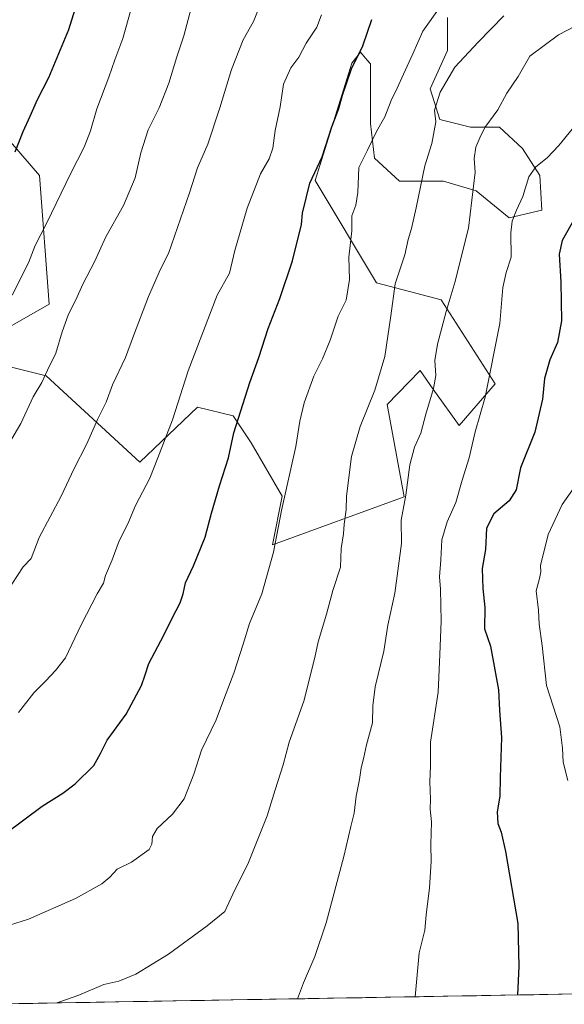
# Model space of a CAD drawing. Units: metres. Extents: x 617129 to 620568, y 4761822 to 4764194.
# Drawn here: x 617662 to 617852, y 4761830 to 4762173 of the extents above; entities that cross this region are included whole.
import ezdxf

# ---------------------------------------------------------------- set-up
doc = ezdxf.new("R2010")
doc.units = ezdxf.units.M
doc.header["$MEASUREMENT"] = 0
for name, color, linetype, lineweight in [('Arbolado forestal CxS', 92, 'Continuous', 0), ('Curva de nivel maestra', 36, 'Continuous', 30), ('Curva de nivel normal', 36, 'Continuous', 0), ('Matorral CxS', 135, 'Continuous', 0), ('Municipio CxS', 142, 'Continuous', 0)]:
    doc.layers.add(name, color=color, linetype=linetype, lineweight=lineweight)

# ---------------------------------------------------------------- blocks, each defined once
blk = doc.blocks.new('*U150')
at = {"layer": 'Arbolado forestal CxS', "color": 92, "linetype": 'Continuous', "lineweight": 0}
for points in [[(619319.9, 4761858.9, 947.78), (617648.17, 4761829.89, 1209.73)], [(617651.5, 4762138.7, 1172.58), (617668.92, 4762118.6, 1178.64), (617672.27, 4762073.7, 1184.03), (617641.45, 4762056.27, 1179.3), (617671.18, 4762048.78, 1185.76), (617703.77, 4762018.75, 1194.7), (617723.95, 4762037.92, 1197.58), (617736.36, 4762034.82, 1200.34), (617742.57, 4762025.5, 1202.16), (617753.44, 4762006.88, 1205.57), (617750.01, 4761989.93, 1205.51), (617750.01, 4761989.93, 1205.51), (617795.91, 4762006.68, 1215.82), (617789.97, 4762038.75, 1212.46), (617797.51, 4762046.55, 1213.56), (617801.43, 4762050.61, 1214.31), (617805.9, 4762044.3, 1215.92), (617809.47, 4762039.28, 1217.29), (617812.12, 4762035.54, 1218.24), (617815.01, 4762031.48, 1219.35), (617827.57, 4762046.05, 1221.44), (617808.82, 4762075.22, 1215.17), (617786.25, 4762081.16, 1209.15), (617764.86, 4762116.8, 1201.81), (617777.66, 4762157.73, 1200.82), (617780.65, 4762161.54, 1201.19), (617783.05, 4762158.77, 1201.99), (617784.18, 4762157.46, 1202.39), (617784.18, 4762149.42, 1203.25), (617784.18, 4762136.69, 1205.39), (617785.52, 4762124.63, 1206.53), (617794.24, 4762116.58, 1208.95), (617809.65, 4762116.58, 1212.83), (617821.04, 4762113.23, 1216.13), (617832.43, 4762103.85, 1220.73), (617843.83, 4762106.53, 1224.08), (617843.16, 4762118.59, 1221.96), (617837.12, 4762127.97, 1219.29), (617829.08, 4762135.35, 1216.67), (617819.03, 4762135.35, 1214.84), (617808.31, 4762138.03, 1211.38), (617804.96, 4762148.75, 1210.04), (617810.99, 4762162.15, 1209.57), (617810.99, 4762173.54, 1207.33)]]:
    blk.add_polyline3d(points, dxfattribs=at)

msp = doc.modelspace()

# ---------------------------------------------------------------- linework, layer by layer
at = {"layer": 'Arbolado forestal CxS', "color": 92, "linetype": 'Continuous', "lineweight": 0}
for points in [[(617651.5, 4762138.7, 1172.58), (617668.92, 4762118.6, 1178.64), (617672.27, 4762073.7, 1184.03), (617641.45, 4762056.27, 1179.3), (617671.18, 4762048.78, 1185.76), (617703.77, 4762018.75, 1194.7), (617723.95, 4762037.92, 1197.58), (617736.36, 4762034.82, 1200.34), (617742.57, 4762025.5, 1202.16), (617753.44, 4762006.88, 1205.57), (617750.01, 4761989.93, 1205.51), (617795.91, 4762006.68, 1215.82), (617789.97, 4762038.75, 1212.46), (617797.51, 4762046.55, 1213.56), (617801.43, 4762050.61, 1214.31), (617805.9, 4762044.3, 1215.92), (617809.47, 4762039.28, 1217.29), (617812.12, 4762035.54, 1218.24), (617815.01, 4762031.48, 1219.35), (617827.57, 4762046.05, 1221.44), (617808.82, 4762075.22, 1215.17), (617786.25, 4762081.16, 1209.15), (617764.86, 4762116.8, 1201.81), (617777.66, 4762157.73, 1200.82), (617780.65, 4762161.54, 1201.19), (617783.05, 4762158.77, 1201.99), (617784.18, 4762157.46, 1202.39), (617784.18, 4762149.42, 1203.25), (617784.18, 4762136.69, 1205.39), (617785.52, 4762124.63, 1206.53), (617794.24, 4762116.58, 1208.95), (617809.65, 4762116.58, 1212.83), (617821.04, 4762113.23, 1216.13), (617832.43, 4762103.85, 1220.73), (617843.83, 4762106.53, 1224.08), (617843.16, 4762118.59, 1221.96), (617837.12, 4762127.97, 1219.29), (617829.08, 4762135.35, 1216.67), (617819.03, 4762135.35, 1214.84), (617808.31, 4762138.03, 1211.38), (617804.96, 4762148.75, 1210.04), (617810.99, 4762162.15, 1209.57), (617810.99, 4762173.54, 1207.33)], [(619319.9, 4761858.9, 947.78), (617648.17, 4761829.89, 1209.73)]]:
    msp.add_polyline3d(points, dxfattribs=at)
at = {"layer": 'Curva de nivel maestra', "color": 36, "linetype": 'Continuous', "lineweight": 30}
for points in [[(617660.35, 4762126.84, 1175), (617663.16, 4762133.92, 1175), (617665.65, 4762139.25, 1175), (617668.17, 4762145.06, 1175), (617672.1, 4762152.69, 1175), (617679.05, 4762169.41, 1175), (617684.84, 4762187.72, 1175)], [(617657.08, 4761889.43, 1200), (617669.8, 4761898.87, 1200), (617676.95, 4761903.41, 1200), (617681.27, 4761906.64, 1200), (617687.75, 4761913.01, 1200), (617690.1, 4761917.3, 1200), (617692.48, 4761921.94, 1200), (617699.04, 4761930.93, 1200), (617704.39, 4761940.96, 1200), (617705.7, 4761944.59, 1200), (617706.92, 4761948.64, 1200), (617712.23, 4761958.44, 1200), (617715.05, 4761964.34, 1200), (617717.86, 4761969.73, 1200), (617718.97, 4761972.83, 1200), (617719.7, 4761976.65, 1200), (617722.54, 4761982.59, 1200), (617726.64, 4761992.58, 1200), (617728.83, 4762000.98, 1200), (617731.57, 4762010.47, 1200), (617734.71, 4762020.24, 1200), (617736.59, 4762028.94, 1200), (617742.15, 4762046.51, 1200), (617745.23, 4762055.19, 1200), (617748.5, 4762065.24, 1200), (617752.6, 4762075.69, 1200), (617757.03, 4762088.84, 1200), (617760.12, 4762101.44, 1200), (617760.52, 4762105.41, 1200), (617763.08, 4762115.89, 1200), (617767.37, 4762125.01, 1200), (617770.71, 4762135.51, 1200), (617773.16, 4762141.95, 1200), (617774.45, 4762146.59, 1200), (617777.59, 4762155.67, 1200), (617781.53, 4762163.72, 1200), (617784.64, 4762172.9, 1200)], [(617855.44, 4762103.98, 1225), (617850.95, 4762095.94, 1225), (617849.84, 4762091.18, 1225), (617850.45, 4762081.46, 1225), (617850.68, 4762067.98, 1225), (617849.3, 4762060.45, 1225), (617846.62, 4762054.36, 1225), (617844.77, 4762047.8, 1225), (617844.12, 4762040.67, 1225), (617841.37, 4762029.13, 1225), (617836.42, 4762016.76, 1225), (617834.95, 4762009.12, 1225), (617832.46, 4762005.3, 1225), (617827.13, 4762000.71, 1225), (617824.55, 4761995.72, 1225), (617824.2, 4761988.29, 1225), (617823.09, 4761981.67, 1225), (617823.29, 4761974.74, 1225), (617823.98, 4761968.12, 1225), (617823.86, 4761960.67, 1225), (617826.02, 4761954.68, 1225), (617828.78, 4761939.39, 1225), (617829.12, 4761932.17, 1225), (617829.76, 4761922.83, 1225), (617829.32, 4761908.88, 1225), (617829.26, 4761902.4, 1225), (617828.32, 4761896.88, 1225), (617828.58, 4761892.82, 1225), (617829.73, 4761889.82, 1225), (617831.24, 4761883.14, 1225), (617835.45, 4761857.99, 1225), (617835.84, 4761843.05, 1225), (617835.4, 4761833.14, 1225)]]:
    msp.add_polyline3d(points, dxfattribs=at)
at = {"layer": 'Curva de nivel normal', "color": 36, "linetype": 'Continuous', "lineweight": 0}
for points in [[(617653.86, 4761856.01, 1205), (617665.03, 4761859.51, 1205), (617681.4, 4761866.69, 1205), (617690.58, 4761871.85, 1205), (617693.35, 4761874.18, 1205), (617695.94, 4761876.99, 1205), (617700.94, 4761879.38, 1205), (617707.09, 4761883.8, 1205), (617708.01, 4761885.62, 1205), (617708.23, 4761888.31, 1205), (617709.86, 4761891.16, 1205), (617715.16, 4761896.16, 1205), (617719.31, 4761901.49, 1205), (617722.63, 4761910, 1205), (617725.28, 4761918.45, 1205), (617730.4, 4761929, 1205), (617733.28, 4761936.75, 1205), (617736.56, 4761945.17, 1205), (617739.86, 4761955.38, 1205), (617741.98, 4761962.55, 1205), (617746.32, 4761972.82, 1205), (617750.35, 4761987.36, 1205), (617753.2, 4762001.84, 1205), (617758.16, 4762024.22, 1205), (617759.61, 4762032.94, 1205), (617761.08, 4762039.4, 1205), (617764.41, 4762048.69, 1205), (617767.49, 4762054.72, 1205), (617770.13, 4762061.17, 1205), (617772.96, 4762069.51, 1205), (617775.72, 4762075.18, 1205), (617776.89, 4762082.33, 1205), (617776.68, 4762090.11, 1205), (617777.62, 4762099.33, 1205), (617777.64, 4762104.48, 1205), (617779.06, 4762108.2, 1205), (617779.82, 4762112.69, 1205), (617780.08, 4762121.35, 1205), (617783.1, 4762127.34, 1205), (617786.24, 4762133.88, 1205), (617789.22, 4762138.95, 1205), (617791.36, 4762144.65, 1205), (617793.49, 4762148.97, 1205), (617795.67, 4762153.88, 1205), (617798.97, 4762160.94, 1205), (617802.37, 4762168.78, 1205), (617808.45, 4762177.3, 1205)], [(617656.18, 4762021.73, 1185), (617662.36, 4762032.17, 1185), (617666.72, 4762041.5, 1185), (617669.73, 4762046.5, 1185), (617671.63, 4762050.78, 1185), (617674.62, 4762056.63, 1185), (617676.74, 4762064.12, 1185), (617678.97, 4762070.22, 1185), (617681.45, 4762075.03, 1185), (617684.04, 4762080.89, 1185), (617688.02, 4762088.51, 1185), (617692.02, 4762097.18, 1185), (617698.12, 4762108.06, 1185), (617702.18, 4762117.72, 1185), (617704.19, 4762126.4, 1185), (617706.76, 4762134.41, 1185), (617710.52, 4762142.1, 1185), (617713.92, 4762150.74, 1185), (617716.72, 4762159.85, 1185), (617719.2, 4762167.22, 1185), (617721.66, 4762176.85, 1185)], [(617657.31, 4761973.24, 1190), (617663.23, 4761982.24, 1190), (617665.97, 4761985.17, 1190), (617668.76, 4761992.5, 1190), (617676.46, 4762006.83, 1190), (617681.01, 4762016.5, 1190), (617685.23, 4762024.85, 1190), (617689.22, 4762033.78, 1190), (617692.12, 4762039.65, 1190), (617694.32, 4762045.7, 1190), (617698.83, 4762055.17, 1190), (617701.59, 4762062.73, 1190), (617706.81, 4762076.41, 1190), (617711, 4762085.88, 1190), (617713.87, 4762091.44, 1190), (617721.16, 4762112.51, 1190), (617723.9, 4762121.18, 1190), (617727.54, 4762129.51, 1190), (617731.75, 4762142.18, 1190), (617735.78, 4762155.51, 1190), (617739.83, 4762165.84, 1190), (617743.47, 4762172.18, 1190), (617746.28, 4762179.51, 1190)], [(617659.33, 4762076.84, 1180), (617665.1, 4762088.18, 1180), (617667.42, 4762094.18, 1180), (617671.31, 4762101.81, 1180), (617679.82, 4762119.39, 1180), (617684.42, 4762128.38, 1180), (617686.6, 4762134.13, 1180), (617688.85, 4762141.75, 1180), (617693.07, 4762152.84, 1180), (617695.11, 4762158.84, 1180), (617697.92, 4762166.27, 1180), (617701.66, 4762179.48, 1180)], [(617661.6, 4761931.57, 1195), (617666.94, 4761938.43, 1195), (617671.14, 4761942.61, 1195), (617674.47, 4761946.18, 1195), (617677.93, 4761950.58, 1195), (617683.38, 4761962.04, 1195), (617688.96, 4761972.8, 1195), (617691.18, 4761976.53, 1195), (617691.92, 4761979.29, 1195), (617694.14, 4761984.71, 1195), (617696.62, 4761991.35, 1195), (617699.65, 4761997.18, 1195), (617702.37, 4762003.62, 1195), (617707.28, 4762013.17, 1195), (617710.11, 4762020.17, 1195), (617715.23, 4762033.42, 1195), (617720.65, 4762050.49, 1195), (617730.81, 4762076.84, 1195), (617735.01, 4762084.51, 1195), (617736.96, 4762092.43, 1195), (617741.24, 4762107.18, 1195), (617745.86, 4762119.1, 1195), (617748.86, 4762124.35, 1195), (617750.17, 4762128.09, 1195), (617750.97, 4762134.24, 1195), (617752.7, 4762142.44, 1195), (617753.92, 4762150.32, 1195), (617756.46, 4762156.02, 1195), (617759.16, 4762159.73, 1195), (617761.76, 4762164.65, 1195), (617765.43, 4762170.18, 1195), (617767.12, 4762174.54, 1195)], [(617830.61, 4762174.16, 1210), (617821.67, 4762165.01, 1210), (617813.5, 4762156.29, 1210), (617808.45, 4762147.64, 1210), (617806.5, 4762141.29, 1210), (617806.9, 4762137.23, 1210), (617805.55, 4762129.73, 1210), (617803.14, 4762121.98, 1210), (617800.14, 4762107.35, 1210), (617798.44, 4762100.05, 1210), (617797.24, 4762096.32, 1210), (617796.13, 4762090.95, 1210), (617792.76, 4762080.84, 1210), (617791.28, 4762069.72, 1210), (617789.19, 4762055.55, 1210), (617785.69, 4762043.83, 1210), (617780.62, 4762031.13, 1210), (617777.52, 4762020.7, 1210), (617775.78, 4762006.83, 1210), (617775.67, 4762002.17, 1210), (617775.04, 4761997.13, 1210), (617774.78, 4761993.74, 1210), (617774.01, 4761988.68, 1210), (617773.74, 4761982.11, 1210), (617771.06, 4761974.05, 1210), (617768.9, 4761965.72, 1210), (617765.94, 4761956.13, 1210), (617764.75, 4761950.69, 1210), (617760.97, 4761935.5, 1210), (617755.89, 4761921.16, 1210), (617753.74, 4761913.35, 1210), (617750.94, 4761904.59, 1210), (617748.22, 4761895.56, 1210), (617741.44, 4761878.68, 1210), (617736.92, 4761869.78, 1210), (617733.49, 4761862.19, 1210), (617727.31, 4761857.2, 1210), (617713.76, 4761847.41, 1210), (617702.41, 4761840.39, 1210), (617696.54, 4761837.94, 1210), (617691.34, 4761836.81, 1210), (617682.53, 4761833.11, 1210), (617675.6, 4761830.58, 1210), (617674.92, 4761830.35, 1210)], [(617758.69, 4761831.81, 1215), (617760.86, 4761837.32, 1215), (617764.8, 4761846.49, 1215), (617768.75, 4761858.29, 1215), (617774.9, 4761881.34, 1215), (617777.31, 4761891.85, 1215), (617778.5, 4761896.42, 1215), (617779.22, 4761902.39, 1215), (617780.34, 4761908.16, 1215), (617780.97, 4761912.26, 1215), (617781.77, 4761915.39, 1215), (617782.73, 4761920.24, 1215), (617784.82, 4761927.91, 1215), (617784.95, 4761933.84, 1215), (617785.79, 4761940.42, 1215), (617788.85, 4761952.87, 1215), (617790.16, 4761961.96, 1215), (617792.67, 4761973.07, 1215), (617794.99, 4761990.39, 1215), (617794.86, 4761998.55, 1215), (617796.5, 4762007.25, 1215), (617797.85, 4762017.76, 1215), (617799.5, 4762023.98, 1215), (617801.76, 4762028.77, 1215), (617803.44, 4762035.4, 1215), (617806.13, 4762044.4, 1215), (617806.93, 4762048.96, 1215), (617806.61, 4762054.09, 1215), (617807.46, 4762059.83, 1215), (617810.48, 4762071.23, 1215), (617813.68, 4762081.65, 1215), (617815.48, 4762089.23, 1215), (617818.29, 4762100.19, 1215), (617820.65, 4762119.75, 1215), (617820.31, 4762124.47, 1215), (617820.9, 4762128.38, 1215), (617822.3, 4762131.66, 1215), (617824.02, 4762135.24, 1215), (617828.58, 4762141.44, 1215), (617831.69, 4762147.28, 1215), (617835.6, 4762153.08, 1215), (617839.69, 4762160.1, 1215), (617849.61, 4762167.54, 1215), (617855.19, 4762170.5, 1215)], [(617799.69, 4761832.52, 1220), (617801.1, 4761847.82, 1220), (617803.07, 4761855.71, 1220), (617803.62, 4761861.03, 1220), (617804.75, 4761870.4, 1220), (617805.28, 4761879.6, 1220), (617805.17, 4761885.52, 1220), (617805.41, 4761893.4, 1220), (617805, 4761897.81, 1220), (617805.1, 4761901.31, 1220), (617804.79, 4761907.34, 1220), (617805.08, 4761912.83, 1220), (617805.04, 4761921.19, 1220), (617807.7, 4761938.65, 1220), (617808.38, 4761951.78, 1220), (617808.77, 4761963.32, 1220), (617808.57, 4761974.5, 1220), (617808.2, 4761978.83, 1220), (617808.65, 4761984.72, 1220), (617808.98, 4761991.61, 1220), (617810.84, 4761997.89, 1220), (617813.93, 4762004.71, 1220), (617816.1, 4762012.43, 1220), (617818.56, 4762020.21, 1220), (617820.62, 4762029.32, 1220), (617824.12, 4762041.41, 1220), (617829.21, 4762066.98, 1220), (617830.27, 4762079.53, 1220), (617831.4, 4762084.75, 1220), (617833.21, 4762090.14, 1220), (617833.09, 4762098.61, 1220), (617833.48, 4762102.6, 1220), (617835.03, 4762106.47, 1220), (617837.28, 4762111.29, 1220), (617839.3, 4762118.11, 1220), (617841.74, 4762121.56, 1220), (617845.77, 4762124.72, 1220), (617849.74, 4762129.06, 1220), (617854.46, 4762134.7, 1220)], [(617855.11, 4762009.88, 1230), (617850.94, 4762003.98, 1230), (617846.07, 4761993.49, 1230), (617843.39, 4761982.67, 1230), (617843.54, 4761980.52, 1230), (617843.07, 4761978.23, 1230), (617841.89, 4761973.85, 1230), (617842.66, 4761967.17, 1230), (617842.97, 4761962.27, 1230), (617843.93, 4761954.91, 1230), (617845.44, 4761940.94, 1230), (617850.1, 4761926.5, 1230), (617851.04, 4761919.11, 1230), (617851.33, 4761914.22, 1230), (617852.91, 4761907.85, 1230)]]:
    msp.add_polyline3d(points, dxfattribs=at)
at = {"layer": 'Matorral CxS', "color": 135, "linetype": 'Continuous', "lineweight": 0}
for points in [[(617810.99, 4762173.54, 1207.33), (617810.99, 4762162.15, 1209.57), (617804.96, 4762148.75, 1210.04), (617808.31, 4762138.03, 1211.38), (617819.03, 4762135.35, 1214.84), (617829.08, 4762135.35, 1216.67), (617837.12, 4762127.97, 1219.29), (617843.16, 4762118.59, 1221.96), (617843.83, 4762106.53, 1224.08), (617832.43, 4762103.85, 1220.73), (617821.04, 4762113.23, 1216.13), (617809.65, 4762116.58, 1212.83), (617794.24, 4762116.58, 1208.95), (617785.52, 4762124.63, 1206.53), (617784.18, 4762136.69, 1205.39), (617784.18, 4762149.42, 1203.25), (617784.18, 4762157.46, 1202.39), (617783.05, 4762158.77, 1201.99), (617780.65, 4762161.54, 1201.19), (617777.66, 4762157.73, 1200.82), (617764.86, 4762116.8, 1201.81), (617786.25, 4762081.16, 1209.15), (617808.82, 4762075.22, 1215.17), (617827.57, 4762046.05, 1221.44), (617815.01, 4762031.48, 1219.35), (617812.12, 4762035.54, 1218.24), (617809.47, 4762039.28, 1217.29), (617805.9, 4762044.3, 1215.92), (617801.43, 4762050.61, 1214.31), (617797.51, 4762046.55, 1213.56), (617789.97, 4762038.75, 1212.46), (617795.91, 4762006.68, 1215.82), (617750.01, 4761989.93, 1205.51), (617750.01, 4761989.93, 1205.51), (617753.44, 4762006.88, 1205.57), (617742.57, 4762025.5, 1202.16), (617736.36, 4762034.82, 1200.34), (617723.95, 4762037.92, 1197.58), (617703.77, 4762018.75, 1194.7), (617671.18, 4762048.78, 1185.76), (617641.45, 4762056.27, 1179.3), (617672.27, 4762073.7, 1184.03), (617668.92, 4762118.6, 1178.64), (617651.5, 4762138.7, 1172.58)], [(617651.5, 4762138.7, 1172.58), (617668.92, 4762118.6, 1178.64), (617672.27, 4762073.7, 1184.03), (617641.45, 4762056.27, 1179.3), (617671.18, 4762048.78, 1185.76), (617703.77, 4762018.75, 1194.7), (617723.95, 4762037.92, 1197.58), (617736.36, 4762034.82, 1200.34), (617742.57, 4762025.5, 1202.16), (617753.44, 4762006.88, 1205.57), (617750.01, 4761989.93, 1205.51), (617795.91, 4762006.68, 1215.82), (617789.97, 4762038.75, 1212.46), (617797.51, 4762046.55, 1213.56), (617801.43, 4762050.61, 1214.31), (617805.9, 4762044.3, 1215.92), (617809.47, 4762039.28, 1217.29), (617812.12, 4762035.54, 1218.24), (617815.01, 4762031.48, 1219.35), (617827.57, 4762046.05, 1221.44), (617808.82, 4762075.22, 1215.17), (617786.25, 4762081.16, 1209.15), (617764.86, 4762116.8, 1201.81), (617777.66, 4762157.73, 1200.82), (617780.65, 4762161.54, 1201.19), (617783.05, 4762158.77, 1201.99), (617784.18, 4762157.46, 1202.39), (617784.18, 4762149.42, 1203.25), (617784.18, 4762136.69, 1205.39), (617785.52, 4762124.63, 1206.53), (617794.24, 4762116.58, 1208.95), (617809.65, 4762116.58, 1212.83), (617821.04, 4762113.23, 1216.13), (617832.43, 4762103.85, 1220.73), (617843.83, 4762106.53, 1224.08), (617843.16, 4762118.59, 1221.96), (617837.12, 4762127.97, 1219.29), (617829.08, 4762135.35, 1216.67), (617819.03, 4762135.35, 1214.84), (617808.31, 4762138.03, 1211.38), (617804.96, 4762148.75, 1210.04), (617810.99, 4762162.15, 1209.57), (617810.99, 4762173.54, 1207.33)]]:
    msp.add_polyline3d(points, dxfattribs=at)
at = {"layer": 'Municipio CxS', "color": 142, "linetype": 'Continuous', "lineweight": 0}
msp.add_polyline3d([(617855.97, 4761833.49, 1227.87), (617850.99, 4761833.41, 1227.28), (617846, 4761833.32, 1226.52), (617841.02, 4761833.23, 1225.82), (617836.04, 4761833.15, 1225.09), (617831.05, 4761833.06, 1224.47), (617826.07, 4761832.98, 1223.75), (617821.09, 4761832.89, 1223.05), (617816.1, 4761832.8, 1222.26), (617811.12, 4761832.72, 1221.44), (617806.14, 4761832.63, 1220.72), (617801.15, 4761832.54, 1220.03), (617796.17, 4761832.46, 1219.5), (617791.19, 4761832.37, 1218.95), (617786.21, 4761832.28, 1218.24), (617781.22, 4761832.2, 1217.63), (617776.24, 4761832.11, 1216.95), (617771.26, 4761832.02, 1216.46), (617766.27, 4761831.94, 1215.9), (617761.29, 4761831.85, 1215.34), (617756.31, 4761831.76, 1214.71), (617751.32, 4761831.68, 1214.2), (617746.34, 4761831.59, 1213.7), (617741.36, 4761831.51, 1213.54), (617736.37, 4761831.42, 1213.35), (617731.39, 4761831.33, 1213.01), (617726.41, 4761831.25, 1212.74), (617721.43, 4761831.16, 1212.35), (617716.44, 4761831.07, 1212.12), (617711.46, 4761830.99, 1211.83), (617706.48, 4761830.9, 1211.6), (617701.49, 4761830.81, 1211.3), (617696.51, 4761830.73, 1210.99), (617691.53, 4761830.64, 1210.75), (617686.54, 4761830.55, 1210.56), (617681.56, 4761830.47, 1210.34), (617676.58, 4761830.38, 1210.18), (617671.59, 4761830.29, 1209.74), (617666.61, 4761830.21, 1209.5), (617661.63, 4761830.12, 1209.33)], dxfattribs=at)

# ---------------------------------------------------------------- block references
at = {"layer": 'Arbolado forestal CxS', "color": 92, "linetype": 'Continuous', "lineweight": 0}
msp.add_blockref('*U150', (0, 0), dxfattribs=at)

doc.saveas('drawing.dxf')
